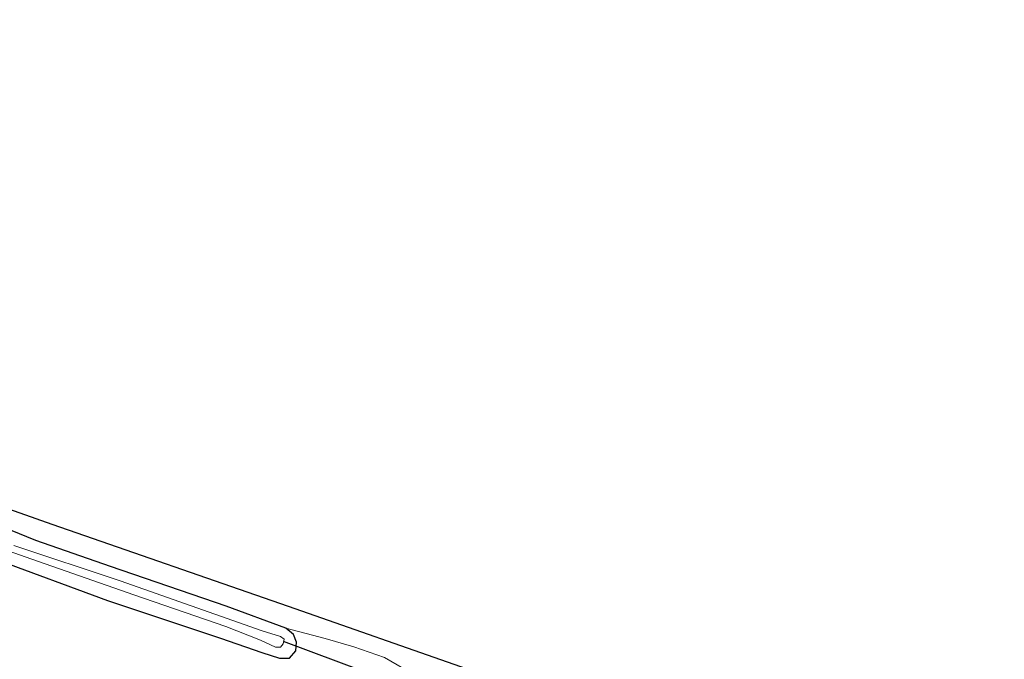
# Model space of a CAD drawing. Units: metres. Extents: x 40000 to 50010, y 368748 to 375000.
# Drawn here: x 42237 to 42319, y 369909 to 369962 of the extents above; entities that cross this region are included whole.
import ezdxf

# ---------------------------------------------------------------- set-up
doc = ezdxf.new("R2010")
doc.units = ezdxf.units.M
for name, color, linetype, lineweight in [('B-ME-GW-INSTEEKWATERGANG-L-B1', 10, 'Continuous', 25), ('B-ME-IE-GRASLAND-GV-B6', 93, 'Continuous', 18), ('B-ME-IE-GRONDWERKLIJN-GROND_INGERICHT-GV-B6', 253, 'Continuous', 18), ('B-ME-KG-KADASTRAAL-OPNAMEDTMGRENS-L-B1', 10, 'Continuous', 25), ('B-ME-KW-DUIKER-L-B1', 10, 'Continuous', 25), ('B-ME-OG-WATER-GV-B6', 153, 'Continuous', 18)]:
    doc.layers.add(name, color=color, linetype=linetype, lineweight=lineweight)

msp = doc.modelspace()

# ---------------------------------------------------------------- linework, layer by layer
at = {"layer": 'B-ME-GW-INSTEEKWATERGANG-L-B1'}
for points in [[(42181.576, 369938.092, 1.01), (42181.098, 369937.608, 0.981), (42180.993, 369937.017, 0.945), (42181.422, 369936.266, 0.927), (42183.782, 369935.159, 0.987), (42196.799, 369930.512, 1.071), (42208.426, 369926.353, 1.134), (42221.708, 369921.663, 1.116), (42235.167, 369916.981, 1.167), (42244.605, 369913.523, 1.14), (42253.932, 369910.406, 1.113), (42257.365, 369909.209, 1.116), (42258.831, 369908.75, 1.158), (42259.64, 369908.751, 1.098), (42260.163, 369909.354, 1.071), (42260.239, 369910.066, 1.032), (42259.995, 369910.694, 1.022), (42259.355, 369911.216, 1.035)], [(42259.355, 369911.216, 1.035), (42254.402, 369913.054, 1.047), (42244.845, 369916.335, 1.071), (42238.665, 369918.475, 1.158), (42233.106, 369920.734, 1.188), (42220.95, 369924.909, 1.137), (42209.266, 369928.98, 1.152), (42195.73, 369933.699, 1.131), (42188.125, 369936.289, 1.128), (42182.651, 369937.964, 1.026), (42181.576, 369938.092, 1.01)]]:
    msp.add_polyline3d(points, dxfattribs=at)
at = {"layer": 'B-ME-IE-GRASLAND-GV-B6'}
for points in [[(42226.408, 369921.15, 0.087), (42237.798, 369917.122, 0.087), (42246.788, 369913.984, 0.087), (42254.399, 369911.348, 0.087), (42257.262, 369910.243, 0.087)], [(42233.106, 369920.734, 1.188), (42238.665, 369918.475, 1.158), (42244.845, 369916.335, 1.071), (42254.402, 369913.054, 1.047), (42259.355, 369911.216, 1.035)], [(42257.262, 369910.243, 0.087), (42258.505, 369909.66, 0.087), (42258.899, 369909.662, 0.087), (42259.119, 369909.917, 0.087), (42259.202, 369910.302, 0.087), (42258.9, 369910.533, 0.087), (42257.399, 369910.994, 0.087), (42245.641, 369915.142, 0.087), (42236.84, 369918.057, 0.087)], [(42235.167, 369916.981, 1.167), (42244.605, 369913.523, 1.14), (42253.932, 369910.406, 1.113), (42257.365, 369909.209, 1.116), (42258.831, 369908.75, 1.158), (42259.64, 369908.751, 1.098), (42260.163, 369909.354, 1.071), (42260.239, 369910.066, 1.032), (42259.995, 369910.694, 1.022), (42259.355, 369911.216, 1.035), (42262.602, 369910.38, 1.134), (42264.985, 369909.669, 1.164), (42267.512, 369908.792, 1.17), (42269.931, 369907.381, 1.098)], [(42259.355, 369911.216, 1.035), (42259.995, 369910.694, 1.022), (42260.239, 369910.066, 1.032), (42260.163, 369909.354, 1.071), (42259.64, 369908.751, 1.098), (42258.831, 369908.75, 1.158), (42257.365, 369909.209, 1.116), (42253.932, 369910.406, 1.113), (42244.605, 369913.523, 1.14), (42235.167, 369916.981, 1.167)]]:
    msp.add_polyline3d(points, dxfattribs=at)
at = {"layer": 'B-ME-IE-GRONDWERKLIJN-GROND_INGERICHT-GV-B6'}
for points in [[(42117.868, 369961.576, 1.02), (42126.991, 369958.843, 1.055), (42144.366, 369952.571, 1.028), (42144.908, 369952.523, 1.026), (42147.003, 369951.818, 1.199), (42190.16, 369937.297, 1.068), (42224.854, 369925.173, 0.962), (42239.989, 369919.83, 0.909), (42259.547, 369913.048, 0.856), (42289.163, 369902.679, 0.967), (42318.779, 369892.309, 1.078)], [(42318.779, 369892.309, 1.078), (42318.28, 369890.6, 1.104), (42310.973, 369893.422, 1.152), (42300.16, 369897.111, 1.173), (42288.567, 369901.062, 1.23), (42275.272, 369905.892, 1.2), (42272.427, 369906.867, 1.179), (42270.744, 369907.353, 1.188), (42269.931, 369907.381, 1.098), (42267.512, 369908.792, 1.17), (42264.985, 369909.669, 1.164), (42262.602, 369910.38, 1.134), (42259.355, 369911.216, 1.035), (42254.402, 369913.054, 1.047), (42244.845, 369916.335, 1.071), (42238.665, 369918.475, 1.158), (42233.106, 369920.734, 1.188)]]:
    msp.add_polyline3d(points, dxfattribs=at)
at = {"layer": 'B-ME-KG-KADASTRAAL-OPNAMEDTMGRENS-L-B1'}
msp.add_polyline3d([(42224.854, 369925.173, 0.962), (42239.989, 369919.83, 0.909), (42259.547, 369913.048, 0.856), (42289.163, 369902.679, 0.967)], dxfattribs=at)
at = {"layer": 'B-ME-KW-DUIKER-L-B1'}
msp.add_line((42270.328, 369905.959, 0.414), (42259.149, 369910.123, 0.414), dxfattribs=at)
at = {"layer": 'B-ME-OG-WATER-GV-B6'}
for points in [[(42258.899, 369909.662, 0.087), (42258.505, 369909.66, 0.087), (42257.262, 369910.243, 0.087), (42254.399, 369911.348, 0.087), (42246.788, 369913.984, 0.087), (42237.798, 369917.122, 0.087), (42226.408, 369921.15, 0.087)], [(42236.84, 369918.057, 0.087), (42245.641, 369915.142, 0.087), (42257.399, 369910.994, 0.087), (42258.9, 369910.533, 0.087), (42259.202, 369910.302, 0.087), (42259.119, 369909.917, 0.087), (42258.899, 369909.662, 0.087)]]:
    msp.add_polyline3d(points, dxfattribs=at)

doc.saveas('drawing.dxf')
